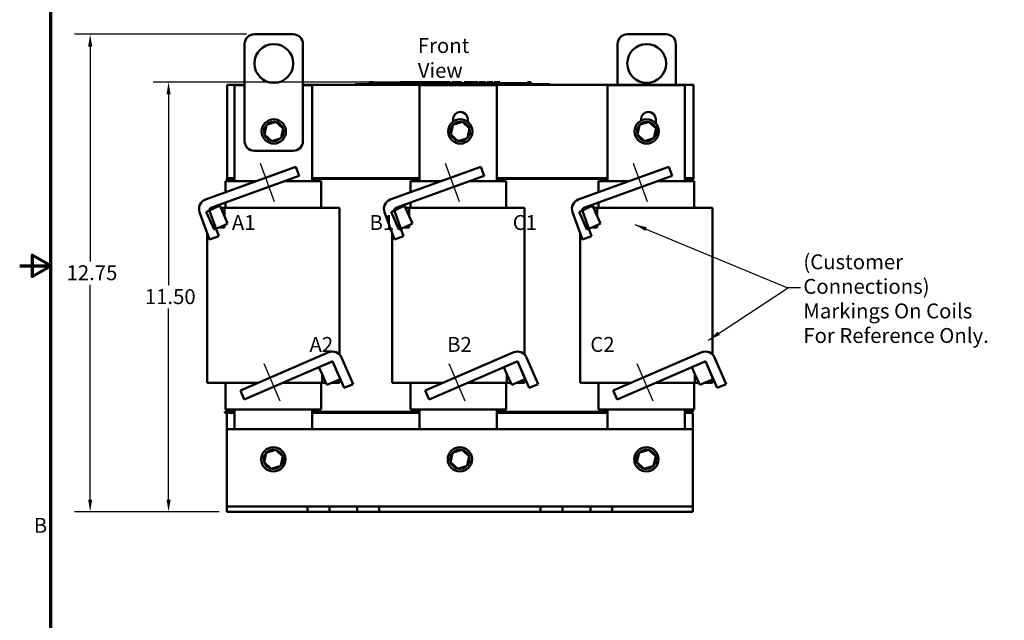
# Model space of a CAD drawing. Units: inches. Extents: x 0.05 to 2.15, y 0.02 to 1.67.
# Drawn here: x 0.05 to 0.84, y 0.56 to 1.05 of the extents above; entities that cross this region are included whole.
import ezdxf

# ---------------------------------------------------------------- set-up
doc = ezdxf.new("R2010")
doc.units = ezdxf.units.IN
doc.header["$LTSCALE"] = 0.1
doc.header["$MEASUREMENT"] = 0
doc.layers.get('0').update_dxf_attribs({"lineweight": 25})
for name, color, linetype, lineweight in [('Border (ANSI)', 7, 'Continuous', 70), ('Centerline (ANSI)', 7, 'Continuous', 25), ('Dimension (ANSI)', 7, 'Continuous', 25), ('Symbol (ANSI)', 7, 'Continuous', 25), ('Visible (ANSI)', 7, 'Continuous', 50)]:
    doc.layers.add(name, color=color, linetype=linetype, lineweight=lineweight)
doc.styles.add('Note Text (ANSI)', font='tahoma.ttf')
doc.dimstyles.new('Default (ANSI)', dxfattribs={"dimscale": 0.1, "dimtxt": 0.12, "dimasz": 0.098425, "dimexe": 0.125, "dimexo": 0.0625, "dimgap": 0.031496, "dimtad": 0, "dimtih": 1, "dimtoh": 1, "dimrnd": 1e-08, "dimzin": 0, "dimdsep": 46, "dimtxsty": 'Note Text (ANSI)', "dimcen": 0.09, "dimdle": 0.393701, "dimclrd": 256, "dimclre": 256, "dimclrt": 256, "dimadec": 0, "dimazin": 1, "dimtfac": 1, "dimtofl": 0, "dimtmove": 0, "dimatfit": 3, "dimfxl": 1, "dimtolj": 1, "dimtzin": 4, "dimlwd": -1, "dimlwe": -1, "dimarcsym": 0})
doc.dimstyles.new('Default (ANSI)$7', dxfattribs={"dimscale": 0.1, "dimtxt": 0.12, "dimasz": 0.098425, "dimexe": 0.125, "dimexo": 0.0625, "dimgap": 0.031496, "dimtad": 0, "dimtih": 1, "dimtoh": 1, "dimrnd": 1e-08, "dimzin": 0, "dimdsep": 46, "dimtxsty": 'Note Text (ANSI)', "dimcen": 0.09, "dimdle": 0.393701, "dimclrd": 256, "dimclre": 256, "dimclrt": 256, "dimadec": 0, "dimazin": 1, "dimtfac": 1, "dimtofl": 0, "dimtmove": 0, "dimatfit": 3, "dimfxl": 1, "dimtolj": 1, "dimtzin": 4, "dimlwd": -1, "dimlwe": -1, "dimarcsym": 0})

# ---------------------------------------------------------------- blocks, each defined once
blk = doc.blocks.new('Borders Default Border')
at = {"layer": 'Border (ANSI)', "flags": 128}
for points in [[(0.75, 0.5), (0.75, 16.5), (21.25, 16.5), (21.25, 0.5), (0.75, 0.5)], [(0.5, 8.5), (0.75, 8.5), (0.6, 8.5866), (0.6, 8.4134), (0.75, 8.5)]]:
    blk.add_lwpolyline(points, dxfattribs=at)
at = {"layer": 'Border (ANSI)', "insert": (0.6134, 6.315), "char_height": 0.12, "attachment_point": 7, "style": 'Note Text (ANSI)'}
blk.add_mtext('B', dxfattribs=at)
blk = doc.blocks.new('*D30')
at = {"layer": 'Defpoints', "color": 0, "transparency": 16777216}
for p in [(0.10669, 1.03627), (0.23879, 1.03627), (0.2166, 0.65221)]:
    blk.add_point(p, dxfattribs=at)
at = {"layer": 'Dimension (ANSI)', "transparency": 16777216}
for p, q in [((0.23254, 1.03627), (0.09419, 1.03627)), ((0.10669, 1.02643), (0.10669, 0.85364)), ((0.10669, 0.66205), (0.10669, 0.83484)), ((0.21035, 0.65221), (0.09419, 0.65221))]:
    blk.add_line(p, q, dxfattribs=at)
for points in [[(0.10505, 1.02643), (0.10833, 1.02643), (0.10669, 1.03627)], [(0.10505, 0.66205), (0.10833, 0.66205), (0.10669, 0.65221)]]:
    blk.add_solid(points, dxfattribs=at)
at = {"layer": 'Dimension (ANSI)', "transparency": 16777216, "insert": (0.08402, 0.85049), "char_height": 0.012, "attachment_point": 1, "style": 'Note Text (ANSI)'}
blk.add_mtext('\\A1; \\fTahoma|b0|i0;12.75', dxfattribs=at)
blk = doc.blocks.new('*D42')
at = {"layer": 'Defpoints', "color": 0, "transparency": 16777216}
for p in [(0.16976, 0.99784), (0.38555, 0.99784), (0.2166, 0.65221)]:
    blk.add_point(p, dxfattribs=at)
at = {"layer": 'Dimension (ANSI)', "transparency": 16777216}
for p, q in [((0.3793, 0.99784), (0.15726, 0.99784)), ((0.16976, 0.98799), (0.16976, 0.83442)), ((0.16976, 0.66205), (0.16976, 0.81563)), ((0.21035, 0.65221), (0.15726, 0.65221))]:
    blk.add_line(p, q, dxfattribs=at)
for points in [[(0.16812, 0.98799), (0.17141, 0.98799), (0.16976, 0.99784)], [(0.16812, 0.66205), (0.17141, 0.66205), (0.16976, 0.65221)]]:
    blk.add_solid(points, dxfattribs=at)
at = {"layer": 'Dimension (ANSI)', "transparency": 16777216, "insert": (0.147, 0.83127), "char_height": 0.012, "attachment_point": 1, "style": 'Note Text (ANSI)'}
blk.add_mtext('\\A1; \\fTahoma|b0|i0;11.50', dxfattribs=at)

msp = doc.modelspace()

# ---------------------------------------------------------------- linework, layer by layer
at = {"layer": 'Centerline (ANSI)', "linetype": 'Continuous'}
for p, q in [((0.24356, 0.93267), (0.25478, 0.90183)), ((0.39231, 0.93267), (0.40353, 0.90183)), ((0.54356, 0.93267), (0.55478, 0.90183)), ((0.24636, 0.77146), (0.25939, 0.74134)), ((0.39511, 0.77146), (0.40814, 0.74134)), ((0.54636, 0.77146), (0.55939, 0.74134))]:
    msp.add_line(p, q, dxfattribs=at)
at = {"layer": 'Visible (ANSI)'}
for p, q in [((0.23879, 1.03627), (0.27004, 1.03627)), ((0.53879, 1.03627), (0.57004, 1.03627)), ((0.23098, 0.95034), (0.23098, 1.02846)), ((0.27785, 1.02846), (0.27785, 0.95034)), ((0.53098, 0.99565), (0.53098, 1.02846)), ((0.57785, 1.02846), (0.57785, 0.99565)), ((0.21692, 0.92065), (0.21692, 0.99565)), ((0.21692, 0.99565), (0.23098, 0.99565)), ((0.22285, 0.99526), (0.23098, 0.99526)), ((0.22285, 0.91815), (0.22285, 0.99526)), ((0.27785, 0.99565), (0.59192, 0.99565)), ((0.27785, 0.99526), (0.2852, 0.99526)), ((0.2852, 0.99526), (0.2852, 0.91815)), ((0.32009, 0.99627), (0.3229, 0.99627)), ((0.32009, 0.99565), (0.32009, 0.99627)), ((0.47353, 0.99627), (0.3229, 0.99627)), ((0.33135, 0.99784), (0.33135, 0.99627)), ((0.33135, 0.99784), (0.33161, 0.99784)), ((0.33161, 0.99784), (0.33161, 0.99627)), ((0.33161, 0.99784), (0.33178, 0.99784)), ((0.33178, 0.99784), (0.33178, 0.99627)), ((0.33178, 0.99784), (0.33249, 0.99784)), ((0.33181, 0.99627), (0.33181, 0.9969)), ((0.33767, 0.9969), (0.33181, 0.9969)), ((0.33249, 0.99784), (0.33249, 0.9969)), ((0.33249, 0.99784), (0.33266, 0.99784)), ((0.33266, 0.99784), (0.33293, 0.99784)), ((0.33266, 0.99784), (0.33266, 0.9969)), ((0.33293, 0.99784), (0.33293, 0.9969)), ((0.3332, 0.99784), (0.33411, 0.99784)), ((0.3332, 0.99784), (0.3332, 0.9969)), ((0.33411, 0.99784), (0.33411, 0.9969)), ((0.34157, 0.9969), (0.33767, 0.9969)), ((0.33767, 0.99627), (0.33767, 0.9969)), ((0.34548, 0.9969), (0.34157, 0.9969)), ((0.34157, 0.99627), (0.34157, 0.9969)), ((0.34939, 0.9969), (0.34548, 0.9969)), ((0.34548, 0.99627), (0.34548, 0.9969)), ((0.35327, 0.9969), (0.34939, 0.9969)), ((0.34939, 0.99627), (0.34939, 0.9969)), ((0.35605, 0.9969), (0.35327, 0.9969)), ((0.35327, 0.99627), (0.35327, 0.9969)), ((0.35605, 0.99784), (0.3563, 0.99784)), ((0.35605, 0.99784), (0.35605, 0.99627)), ((0.3563, 0.99784), (0.35647, 0.99784)), ((0.3563, 0.99784), (0.3563, 0.99627)), ((0.35647, 0.99784), (0.35719, 0.99784)), ((0.35647, 0.99784), (0.35647, 0.99627)), ((0.35719, 0.99784), (0.35736, 0.99784)), ((0.35719, 0.99784), (0.35719, 0.99627)), ((0.35736, 0.99784), (0.35762, 0.99784)), ((0.35736, 0.99784), (0.35736, 0.99627)), ((0.35762, 0.99784), (0.35762, 0.99627)), ((0.35774, 0.9969), (0.35762, 0.9969)), ((0.35774, 0.99784), (0.3589, 0.99784)), ((0.35774, 0.99784), (0.35774, 0.99627)), ((0.3589, 0.99784), (0.3589, 0.99627)), ((0.3589, 0.99784), (0.35918, 0.99784)), ((0.35915, 0.9969), (0.3589, 0.9969)), ((0.35915, 0.99627), (0.35915, 0.9969)), ((0.35918, 0.99784), (0.36037, 0.99784)), ((0.35918, 0.99627), (0.35918, 0.99784)), ((0.36037, 0.99784), (0.36284, 0.99784)), ((0.36037, 0.99627), (0.36037, 0.99784)), ((0.36284, 0.99784), (0.36419, 0.99784)), ((0.36284, 0.99627), (0.36284, 0.99784)), ((0.36419, 0.99627), (0.36419, 0.99784)), ((0.36481, 0.99784), (0.36969, 0.99784)), ((0.36481, 0.99627), (0.36481, 0.99784)), ((0.36969, 0.99627), (0.36969, 0.99784)), ((0.36999, 0.99784), (0.37104, 0.99784)), ((0.36999, 0.99627), (0.36999, 0.99784)), ((0.37104, 0.99784), (0.37175, 0.99784)), ((0.37104, 0.99627), (0.37104, 0.99784)), ((0.3716, 0.99526), (0.43395, 0.99526)), ((0.3716, 0.91815), (0.3716, 0.99526)), ((0.37175, 0.99784), (0.37473, 0.99784)), ((0.37175, 0.99627), (0.37175, 0.99784)), ((0.37473, 0.99784), (0.37544, 0.99784)), ((0.37473, 0.99627), (0.37473, 0.99784)), ((0.37544, 0.99784), (0.37654, 0.99784)), ((0.37544, 0.99627), (0.37544, 0.99784)), ((0.37654, 0.99627), (0.37654, 0.99784)), ((0.37684, 0.99627), (0.37684, 0.99784)), ((0.37684, 0.99784), (0.37782, 0.99784)), ((0.37782, 0.99784), (0.37924, 0.99784)), ((0.37924, 0.99784), (0.37978, 0.99784)), ((0.37924, 0.99784), (0.37924, 0.99627)), ((0.37978, 0.99784), (0.38032, 0.99784)), ((0.3799, 0.99627), (0.3799, 0.9969)), ((0.38576, 0.9969), (0.3799, 0.9969)), ((0.38032, 0.99784), (0.38051, 0.99784)), ((0.38051, 0.99784), (0.38051, 0.9969)), ((0.38051, 0.99784), (0.38085, 0.99784)), ((0.38085, 0.99784), (0.38177, 0.99784)), ((0.38085, 0.99784), (0.38085, 0.9969)), ((0.38177, 0.99784), (0.38177, 0.9969)), ((0.38177, 0.99784), (0.38276, 0.99784)), ((0.38276, 0.9969), (0.38276, 0.99784)), ((0.38293, 0.99784), (0.38555, 0.99784)), ((0.38293, 0.9969), (0.38293, 0.99784)), ((0.38555, 0.99784), (0.38659, 0.99784)), ((0.38555, 0.9969), (0.38555, 0.99784)), ((0.38966, 0.9969), (0.38576, 0.9969)), ((0.38576, 0.99627), (0.38576, 0.9969)), ((0.38659, 0.99784), (0.38921, 0.99784)), ((0.38659, 0.9969), (0.38659, 0.99784)), ((0.38921, 0.9969), (0.38921, 0.99784)), ((0.38956, 0.9969), (0.38956, 0.99784)), ((0.38956, 0.99784), (0.39049, 0.99784)), ((0.39357, 0.9969), (0.38966, 0.9969)), ((0.38966, 0.99627), (0.38966, 0.9969)), ((0.39049, 0.99784), (0.39301, 0.99784)), ((0.39301, 0.99784), (0.39553, 0.99784)), ((0.39748, 0.9969), (0.39357, 0.9969)), ((0.39357, 0.99627), (0.39357, 0.9969)), ((0.39553, 0.99784), (0.39647, 0.99784)), ((0.39647, 0.9969), (0.39647, 0.99784)), ((0.40136, 0.9969), (0.39748, 0.9969)), ((0.39748, 0.99627), (0.39748, 0.9969)), ((0.39761, 0.9969), (0.39761, 0.99784)), ((0.39761, 0.99784), (0.39865, 0.99784)), ((0.39865, 0.9969), (0.39865, 0.99784)), ((0.39865, 0.99784), (0.39984, 0.99784)), ((0.39984, 0.9969), (0.39984, 0.99784)), ((0.39984, 0.99784), (0.40231, 0.99784)), ((0.40289, 0.9969), (0.40136, 0.9969)), ((0.40136, 0.99627), (0.40136, 0.9969)), ((0.40231, 0.9969), (0.40231, 0.99784)), ((0.40231, 0.99784), (0.40289, 0.99784)), ((0.40289, 0.99784), (0.40343, 0.99784)), ((0.40289, 0.99784), (0.40289, 0.99627)), ((0.40343, 0.99784), (0.40397, 0.99784)), ((0.40397, 0.99784), (0.40416, 0.99784)), ((0.40416, 0.99784), (0.40416, 0.99627)), ((0.40436, 0.9969), (0.40416, 0.9969)), ((0.40436, 0.99784), (0.40551, 0.99784)), ((0.40436, 0.99784), (0.40436, 0.99627)), ((0.40551, 0.99784), (0.40551, 0.99627)), ((0.40724, 0.9969), (0.40551, 0.9969)), ((0.40724, 0.99627), (0.40724, 0.9969)), ((0.40763, 0.99627), (0.40763, 0.99784)), ((0.40763, 0.99784), (0.41318, 0.99784)), ((0.41318, 0.99784), (0.41389, 0.99784)), ((0.41318, 0.99627), (0.41318, 0.99784)), ((0.41389, 0.99627), (0.41389, 0.99784)), ((0.41389, 0.99784), (0.41687, 0.99784)), ((0.41687, 0.99627), (0.41687, 0.99784)), ((0.41687, 0.99784), (0.41758, 0.99784)), ((0.41758, 0.99627), (0.41758, 0.99784)), ((0.41758, 0.99784), (0.41868, 0.99784)), ((0.41868, 0.99627), (0.41868, 0.99784)), ((0.41942, 0.99784), (0.42166, 0.99784)), ((0.41942, 0.99627), (0.41942, 0.99784)), ((0.42166, 0.99784), (0.42391, 0.99784)), ((0.42391, 0.99784), (0.42472, 0.99784)), ((0.42472, 0.99627), (0.42472, 0.99784)), ((0.42575, 0.99627), (0.42575, 0.99784)), ((0.42575, 0.99784), (0.43064, 0.99784)), ((0.43064, 0.99627), (0.43064, 0.99784)), ((0.43178, 0.99784), (0.43223, 0.99784)), ((0.43178, 0.99627), (0.43178, 0.99784)), ((0.43223, 0.99784), (0.43246, 0.99784)), ((0.43223, 0.99784), (0.43223, 0.99627)), ((0.43223, 0.99627), (0.43223, 0.9969)), ((0.43809, 0.9969), (0.43223, 0.9969)), ((0.43246, 0.99784), (0.43306, 0.99784)), ((0.43306, 0.99784), (0.4334, 0.99784)), ((0.4334, 0.99784), (0.4334, 0.9969)), ((0.4334, 0.99784), (0.43365, 0.99784)), ((0.43365, 0.99784), (0.43365, 0.9969)), ((0.43365, 0.99784), (0.43397, 0.99784)), ((0.43395, 0.99526), (0.43395, 0.91815)), ((0.43397, 0.99784), (0.43489, 0.99784)), ((0.43397, 0.99784), (0.43397, 0.9969)), ((0.43489, 0.99784), (0.43489, 0.9969)), ((0.43489, 0.99784), (0.4363, 0.99784)), ((0.4363, 0.9969), (0.4363, 0.99784)), ((0.442, 0.9969), (0.43809, 0.9969)), ((0.43809, 0.99627), (0.43809, 0.9969)), ((0.44591, 0.9969), (0.442, 0.9969)), ((0.442, 0.99627), (0.442, 0.9969)), ((0.44981, 0.9969), (0.44591, 0.9969)), ((0.44591, 0.99627), (0.44591, 0.9969)), ((0.4537, 0.9969), (0.44981, 0.9969)), ((0.44981, 0.99627), (0.44981, 0.9969)), ((0.4584, 0.9969), (0.4537, 0.9969)), ((0.4537, 0.99627), (0.4537, 0.9969)), ((0.4584, 0.99784), (0.45864, 0.99784)), ((0.4584, 0.99784), (0.4584, 0.99627)), ((0.45864, 0.99784), (0.45924, 0.99784)), ((0.45924, 0.99784), (0.45957, 0.99784)), ((0.45957, 0.99784), (0.45957, 0.99627)), ((0.45957, 0.99784), (0.45982, 0.99784)), ((0.45982, 0.99784), (0.45982, 0.99627)), ((0.46, 0.99784), (0.46116, 0.99784)), ((0.46, 0.99784), (0.46, 0.99627)), ((0.46116, 0.99784), (0.46116, 0.99627)), ((0.47353, 0.99627), (0.47634, 0.99627)), ((0.47634, 0.99565), (0.47634, 0.99627)), ((0.52285, 0.99526), (0.5852, 0.99526)), ((0.52285, 0.91815), (0.52285, 0.99526)), ((0.5852, 0.99526), (0.5852, 0.91815)), ((0.59192, 0.99565), (0.59192, 0.92065)), ((0.39864, 0.96602), (0.39864, 0.96791)), ((0.41051, 0.96791), (0.41051, 0.96578)), ((0.54989, 0.9668), (0.54989, 0.96791)), ((0.56176, 0.96791), (0.56176, 0.96458)), ((0.24856, 0.96346), (0.24689, 0.95573)), ((0.25609, 0.96587), (0.24856, 0.96346)), ((0.24856, 0.96346), (0.2491, 0.96297)), ((0.25609, 0.96587), (0.25593, 0.96517)), ((0.26194, 0.96056), (0.25609, 0.96587)), ((0.26027, 0.95284), (0.26194, 0.96056)), ((0.26194, 0.96056), (0.26125, 0.96034)), ((0.39856, 0.96346), (0.39689, 0.95573)), ((0.40609, 0.96587), (0.39856, 0.96346)), ((0.39856, 0.96346), (0.3991, 0.96297)), ((0.40609, 0.96587), (0.40593, 0.96517)), ((0.41194, 0.96056), (0.40609, 0.96587)), ((0.41027, 0.95284), (0.41194, 0.96056)), ((0.41194, 0.96056), (0.41125, 0.96034)), ((0.54856, 0.96346), (0.54689, 0.95573)), ((0.55609, 0.96587), (0.54856, 0.96346)), ((0.54856, 0.96346), (0.5491, 0.96297)), ((0.55609, 0.96587), (0.55593, 0.96517)), ((0.56194, 0.96056), (0.55609, 0.96587)), ((0.56027, 0.95284), (0.56194, 0.96056)), ((0.56194, 0.96056), (0.56125, 0.96034)), ((0.24689, 0.95573), (0.24758, 0.95595)), ((0.24689, 0.95573), (0.25274, 0.95042)), ((0.25274, 0.95042), (0.26027, 0.95284)), ((0.25274, 0.95042), (0.2529, 0.95113)), ((0.26027, 0.95284), (0.25973, 0.95332)), ((0.39689, 0.95573), (0.39758, 0.95595)), ((0.39689, 0.95573), (0.40274, 0.95042)), ((0.40274, 0.95042), (0.41027, 0.95284)), ((0.40274, 0.95042), (0.4029, 0.95113)), ((0.41027, 0.95284), (0.40973, 0.95332)), ((0.54689, 0.95573), (0.54758, 0.95595)), ((0.54689, 0.95573), (0.55274, 0.95042)), ((0.55274, 0.95042), (0.56027, 0.95284)), ((0.55274, 0.95042), (0.5529, 0.95113)), ((0.56027, 0.95284), (0.55973, 0.95332)), ((0.27004, 0.94252), (0.23879, 0.94252)), ((0.19938, 0.90329), (0.27221, 0.92979)), ((0.27221, 0.92979), (0.27488, 0.92245)), ((0.34813, 0.90329), (0.42096, 0.92979)), ((0.42096, 0.92979), (0.42363, 0.92245)), ((0.49938, 0.90329), (0.57221, 0.92979)), ((0.57221, 0.92979), (0.57488, 0.92245)), ((0.27488, 0.92245), (0.20382, 0.89659)), ((0.22285, 0.92002), (0.2166, 0.92002)), ((0.2166, 0.91815), (0.2166, 0.92002)), ((0.22285, 0.92065), (0.21692, 0.92065)), ((0.21692, 0.92002), (0.21692, 0.92065)), ((0.3716, 0.92065), (0.2852, 0.92065)), ((0.2916, 0.92002), (0.2852, 0.92002)), ((0.2916, 0.91815), (0.2916, 0.92002)), ((0.36535, 0.92002), (0.2916, 0.92002)), ((0.42363, 0.92245), (0.35257, 0.89659)), ((0.3716, 0.92002), (0.36535, 0.92002)), ((0.36535, 0.91815), (0.36535, 0.92002)), ((0.52285, 0.92065), (0.43395, 0.92065)), ((0.44035, 0.92002), (0.43395, 0.92002)), ((0.44035, 0.91815), (0.44035, 0.92002)), ((0.5166, 0.92002), (0.44035, 0.92002)), ((0.57488, 0.92245), (0.50382, 0.89659)), ((0.52285, 0.92002), (0.5166, 0.92002)), ((0.5166, 0.91815), (0.5166, 0.92002)), ((0.59192, 0.92065), (0.5852, 0.92065)), ((0.5916, 0.92002), (0.5852, 0.92002)), ((0.5916, 0.91815), (0.5916, 0.92002)), ((0.59192, 0.92002), (0.5916, 0.92002)), ((0.59192, 0.92002), (0.59192, 0.92065)), ((0.21567, 0.90921), (0.21567, 0.91815)), ((0.21567, 0.91815), (0.21581, 0.91815)), ((0.22251, 0.91815), (0.21581, 0.91815)), ((0.22251, 0.91815), (0.22267, 0.91815)), ((0.24022, 0.91815), (0.22267, 0.91815)), ((0.28537, 0.91815), (0.26306, 0.91815)), ((0.28537, 0.91815), (0.28553, 0.91815)), ((0.29239, 0.91815), (0.28553, 0.91815)), ((0.29239, 0.91815), (0.29254, 0.91815)), ((0.29254, 0.89659), (0.29254, 0.91815)), ((0.36442, 0.90921), (0.36442, 0.91815)), ((0.36442, 0.91815), (0.36456, 0.91815)), ((0.37126, 0.91815), (0.36456, 0.91815)), ((0.37126, 0.91815), (0.37142, 0.91815)), ((0.38897, 0.91815), (0.37142, 0.91815)), ((0.43412, 0.91815), (0.41181, 0.91815)), ((0.43412, 0.91815), (0.43428, 0.91815)), ((0.44114, 0.91815), (0.43428, 0.91815)), ((0.44114, 0.91815), (0.44129, 0.91815)), ((0.44129, 0.89659), (0.44129, 0.91815)), ((0.51567, 0.90921), (0.51567, 0.91815)), ((0.51567, 0.91815), (0.51581, 0.91815)), ((0.52251, 0.91815), (0.51581, 0.91815)), ((0.52251, 0.91815), (0.52267, 0.91815)), ((0.54022, 0.91815), (0.52267, 0.91815)), ((0.58537, 0.91815), (0.56306, 0.91815)), ((0.58537, 0.91815), (0.58553, 0.91815)), ((0.59239, 0.91815), (0.58553, 0.91815)), ((0.59239, 0.91815), (0.59254, 0.91815)), ((0.59254, 0.89659), (0.59254, 0.91815)), ((0.20703, 0.89659), (0.2027, 0.89468)), ((0.2027, 0.89468), (0.2027, 0.89546)), ((0.20301, 0.89482), (0.20301, 0.89601)), ((0.20382, 0.89659), (0.20692, 0.89659)), ((0.20692, 0.89659), (0.20692, 0.89653)), ((0.20703, 0.89659), (0.20692, 0.89659)), ((0.20703, 0.89659), (0.20709, 0.89659)), ((0.20709, 0.89659), (0.21098, 0.89829)), ((0.21098, 0.89829), (0.21173, 0.89659)), ((0.21173, 0.89659), (0.21174, 0.89659)), ((0.21464, 0.88998), (0.21174, 0.89659)), ((0.21174, 0.89659), (0.21464, 0.89659)), ((0.21464, 0.89659), (0.21464, 0.88998)), ((0.21464, 0.89659), (0.22267, 0.89659)), ((0.21567, 0.89659), (0.21567, 0.9009)), ((0.28537, 0.89659), (0.22267, 0.89659)), ((0.28537, 0.89659), (0.29326, 0.89659)), ((0.30012, 0.89659), (0.29326, 0.89659)), ((0.30012, 0.89659), (0.30738, 0.89659)), ((0.30738, 0.89659), (0.30738, 0.77871)), ((0.35578, 0.89659), (0.35145, 0.89468)), ((0.35145, 0.89468), (0.35145, 0.89546)), ((0.35176, 0.89482), (0.35176, 0.89601)), ((0.35257, 0.89659), (0.35567, 0.89659)), ((0.35567, 0.89659), (0.35567, 0.89653)), ((0.35578, 0.89659), (0.35567, 0.89659)), ((0.35578, 0.89659), (0.35584, 0.89659)), ((0.35584, 0.89659), (0.35973, 0.89829)), ((0.35973, 0.89829), (0.36048, 0.89659)), ((0.36048, 0.89659), (0.36049, 0.89659)), ((0.36339, 0.88998), (0.36049, 0.89659)), ((0.36049, 0.89659), (0.36339, 0.89659)), ((0.36339, 0.89659), (0.36339, 0.88998)), ((0.36339, 0.89659), (0.37142, 0.89659)), ((0.36442, 0.89659), (0.36442, 0.9009)), ((0.43412, 0.89659), (0.37142, 0.89659)), ((0.43412, 0.89659), (0.44201, 0.89659)), ((0.44887, 0.89659), (0.44201, 0.89659)), ((0.44887, 0.89659), (0.45613, 0.89659)), ((0.45613, 0.89659), (0.45613, 0.77871)), ((0.50703, 0.89659), (0.5027, 0.89468)), ((0.5027, 0.89468), (0.5027, 0.89546)), ((0.50301, 0.89482), (0.50301, 0.89601)), ((0.50382, 0.89659), (0.50692, 0.89659)), ((0.50692, 0.89659), (0.50692, 0.89653)), ((0.50703, 0.89659), (0.50692, 0.89659)), ((0.50703, 0.89659), (0.50709, 0.89659)), ((0.50709, 0.89659), (0.51098, 0.89829)), ((0.51098, 0.89829), (0.51173, 0.89659)), ((0.51173, 0.89659), (0.51174, 0.89659)), ((0.51464, 0.88998), (0.51174, 0.89659)), ((0.51174, 0.89659), (0.51464, 0.89659)), ((0.51464, 0.89659), (0.51464, 0.88998)), ((0.51464, 0.89659), (0.52267, 0.89659)), ((0.51567, 0.89659), (0.51567, 0.9009)), ((0.58537, 0.89659), (0.52267, 0.89659)), ((0.58537, 0.89659), (0.59326, 0.89659)), ((0.60012, 0.89659), (0.59326, 0.89659)), ((0.60012, 0.89659), (0.60738, 0.89659)), ((0.60738, 0.89659), (0.60738, 0.77871)), ((0.20273, 0.87125), (0.19471, 0.89327)), ((0.20005, 0.8935), (0.2027, 0.89466)), ((0.20005, 0.8935), (0.20632, 0.87919)), ((0.2027, 0.89466), (0.2027, 0.89468)), ((0.2027, 0.89418), (0.21007, 0.87392)), ((0.21464, 0.88998), (0.21464, 0.88996)), ((0.21464, 0.88996), (0.21726, 0.88398)), ((0.35148, 0.87125), (0.34346, 0.89327)), ((0.3488, 0.8935), (0.35145, 0.89466)), ((0.3488, 0.8935), (0.35507, 0.87919)), ((0.35145, 0.89466), (0.35145, 0.89468)), ((0.35145, 0.89418), (0.35882, 0.87392)), ((0.36339, 0.88998), (0.36339, 0.88996)), ((0.36339, 0.88996), (0.36601, 0.88398)), ((0.50273, 0.87125), (0.49471, 0.89327)), ((0.50005, 0.8935), (0.5027, 0.89466)), ((0.50005, 0.8935), (0.50632, 0.87919)), ((0.5027, 0.89466), (0.5027, 0.89468)), ((0.5027, 0.89418), (0.51007, 0.87392)), ((0.51464, 0.88998), (0.51464, 0.88996)), ((0.51464, 0.88996), (0.51726, 0.88398)), ((0.21037, 0.88096), (0.20632, 0.87919)), ((0.21036, 0.88098), (0.21464, 0.88283)), ((0.21464, 0.88096), (0.21036, 0.88098)), ((0.21464, 0.88096), (0.21037, 0.88096)), ((0.21113, 0.88132), (0.21113, 0.88098)), ((0.21145, 0.88098), (0.21145, 0.88145)), ((0.21726, 0.88398), (0.21464, 0.88283)), ((0.21464, 0.88283), (0.21464, 0.88096)), ((0.35912, 0.88096), (0.35507, 0.87919)), ((0.35911, 0.88098), (0.36339, 0.88283)), ((0.36339, 0.88096), (0.35911, 0.88098)), ((0.36339, 0.88096), (0.35912, 0.88096)), ((0.35988, 0.88132), (0.35988, 0.88098)), ((0.3602, 0.88098), (0.3602, 0.88145)), ((0.36601, 0.88398), (0.36339, 0.88283)), ((0.36339, 0.88283), (0.36339, 0.88096)), ((0.51037, 0.88096), (0.50632, 0.87919)), ((0.51036, 0.88098), (0.51464, 0.88283)), ((0.51464, 0.88096), (0.51036, 0.88098)), ((0.51464, 0.88096), (0.51037, 0.88096)), ((0.51113, 0.88132), (0.51113, 0.88098)), ((0.51145, 0.88098), (0.51145, 0.88145)), ((0.51726, 0.88398), (0.51464, 0.88283)), ((0.51464, 0.88283), (0.51464, 0.88096)), ((0.20082, 0.87649), (0.20082, 0.75596)), ((0.21007, 0.87392), (0.20273, 0.87125)), ((0.34957, 0.87649), (0.34957, 0.75596)), ((0.35882, 0.87392), (0.35148, 0.87125)), ((0.50082, 0.87649), (0.50082, 0.75596)), ((0.51007, 0.87392), (0.50273, 0.87125)), ((0.22752, 0.74969), (0.29865, 0.78046)), ((0.30892, 0.77639), (0.31823, 0.75488)), ((0.37627, 0.74969), (0.4474, 0.78046)), ((0.45767, 0.77639), (0.46698, 0.75488)), ((0.52752, 0.74969), (0.59865, 0.78046)), ((0.60892, 0.77639), (0.61823, 0.75488)), ((0.30003, 0.77255), (0.23063, 0.74252)), ((0.29076, 0.7685), (0.29326, 0.76959)), ((0.29326, 0.7628), (0.29076, 0.7685)), ((0.29781, 0.77159), (0.29326, 0.76962)), ((0.29326, 0.76959), (0.29326, 0.76962)), ((0.29781, 0.77159), (0.3017, 0.77329)), ((0.3017, 0.77329), (0.30245, 0.77159)), ((0.30245, 0.77159), (0.30249, 0.77159)), ((0.30551, 0.76461), (0.30249, 0.77159)), ((0.31106, 0.75178), (0.3025, 0.77157)), ((0.44878, 0.77255), (0.37938, 0.74252)), ((0.43951, 0.7685), (0.44201, 0.76959)), ((0.44201, 0.7628), (0.43951, 0.7685)), ((0.44656, 0.77159), (0.44201, 0.76962)), ((0.44201, 0.76959), (0.44201, 0.76962)), ((0.44656, 0.77159), (0.45045, 0.77329)), ((0.45045, 0.77329), (0.4512, 0.77159)), ((0.4512, 0.77159), (0.45124, 0.77159)), ((0.45426, 0.76461), (0.45124, 0.77159)), ((0.45981, 0.75178), (0.45125, 0.77157)), ((0.60003, 0.77255), (0.53063, 0.74252)), ((0.59076, 0.7685), (0.59326, 0.76959)), ((0.59326, 0.7628), (0.59076, 0.7685)), ((0.59781, 0.77159), (0.59326, 0.76962)), ((0.59326, 0.76959), (0.59326, 0.76962)), ((0.59781, 0.77159), (0.6017, 0.77329)), ((0.6017, 0.77329), (0.60245, 0.77159)), ((0.60245, 0.77159), (0.60249, 0.77159)), ((0.60551, 0.76461), (0.60249, 0.77159)), ((0.61106, 0.75178), (0.6025, 0.77157)), ((0.29326, 0.7628), (0.29626, 0.75596)), ((0.29326, 0.75596), (0.29326, 0.7628)), ((0.29326, 0.75596), (0.29326, 0.7628)), ((0.30551, 0.76461), (0.30798, 0.75898)), ((0.44201, 0.7628), (0.44501, 0.75596)), ((0.44201, 0.75596), (0.44201, 0.7628)), ((0.44201, 0.75596), (0.44201, 0.7628)), ((0.45426, 0.76461), (0.45673, 0.75898)), ((0.59326, 0.7628), (0.59626, 0.75596)), ((0.59326, 0.75596), (0.59326, 0.7628)), ((0.59326, 0.75596), (0.59326, 0.7628)), ((0.60551, 0.76461), (0.60798, 0.75898)), ((0.20794, 0.75596), (0.20082, 0.75596)), ((0.20794, 0.75596), (0.21464, 0.75596)), ((0.22267, 0.75596), (0.21464, 0.75596)), ((0.21567, 0.7344), (0.21567, 0.75596)), ((0.22267, 0.75596), (0.24202, 0.75596)), ((0.2617, 0.75596), (0.28537, 0.75596)), ((0.29326, 0.75596), (0.28537, 0.75596)), ((0.29254, 0.7344), (0.29254, 0.75596)), ((0.29626, 0.75596), (0.29326, 0.75596)), ((0.29704, 0.75419), (0.29626, 0.75596)), ((0.29704, 0.75419), (0.30798, 0.75898)), ((0.30129, 0.75596), (0.30108, 0.75596)), ((0.30129, 0.75596), (0.30129, 0.75605)), ((0.3052, 0.75596), (0.30129, 0.75596)), ((0.3052, 0.75776), (0.3052, 0.75596)), ((0.30551, 0.75596), (0.3052, 0.75596)), ((0.30551, 0.7579), (0.30551, 0.75596)), ((0.30738, 0.75596), (0.30551, 0.75596)), ((0.30738, 0.75872), (0.30738, 0.75596)), ((0.31823, 0.75488), (0.31106, 0.75178)), ((0.35669, 0.75596), (0.34957, 0.75596)), ((0.35669, 0.75596), (0.36339, 0.75596)), ((0.37142, 0.75596), (0.36339, 0.75596)), ((0.36442, 0.7344), (0.36442, 0.75596)), ((0.37142, 0.75596), (0.39077, 0.75596)), ((0.41045, 0.75596), (0.43412, 0.75596)), ((0.44201, 0.75596), (0.43412, 0.75596)), ((0.44129, 0.7344), (0.44129, 0.75596)), ((0.44501, 0.75596), (0.44201, 0.75596)), ((0.44579, 0.75419), (0.44501, 0.75596)), ((0.44579, 0.75419), (0.45673, 0.75898)), ((0.45004, 0.75596), (0.44983, 0.75596)), ((0.45004, 0.75596), (0.45004, 0.75605)), ((0.45395, 0.75596), (0.45004, 0.75596)), ((0.45395, 0.75776), (0.45395, 0.75596)), ((0.45426, 0.75596), (0.45395, 0.75596)), ((0.45426, 0.7579), (0.45426, 0.75596)), ((0.45613, 0.75596), (0.45426, 0.75596)), ((0.45613, 0.75872), (0.45613, 0.75596)), ((0.46698, 0.75488), (0.45981, 0.75178)), ((0.50794, 0.75596), (0.50082, 0.75596)), ((0.50794, 0.75596), (0.51464, 0.75596)), ((0.52267, 0.75596), (0.51464, 0.75596)), ((0.51567, 0.7344), (0.51567, 0.75596)), ((0.52267, 0.75596), (0.54202, 0.75596)), ((0.5617, 0.75596), (0.58537, 0.75596)), ((0.59326, 0.75596), (0.58537, 0.75596)), ((0.59254, 0.7344), (0.59254, 0.75596)), ((0.59626, 0.75596), (0.59326, 0.75596)), ((0.59704, 0.75419), (0.59626, 0.75596)), ((0.59704, 0.75419), (0.60798, 0.75898)), ((0.60129, 0.75596), (0.60108, 0.75596)), ((0.60129, 0.75596), (0.60129, 0.75605)), ((0.6052, 0.75596), (0.60129, 0.75596)), ((0.6052, 0.75776), (0.6052, 0.75596)), ((0.60551, 0.75596), (0.6052, 0.75596)), ((0.60551, 0.7579), (0.60551, 0.75596)), ((0.60738, 0.75596), (0.60551, 0.75596)), ((0.60738, 0.75872), (0.60738, 0.75596)), ((0.61823, 0.75488), (0.61106, 0.75178)), ((0.23063, 0.74252), (0.22752, 0.74969)), ((0.37938, 0.74252), (0.37627, 0.74969)), ((0.53063, 0.74252), (0.52752, 0.74969)), ((0.21504, 0.73252), (0.21504, 0.7319)), ((0.21504, 0.73252), (0.2166, 0.73252)), ((0.21504, 0.7319), (0.2166, 0.7319)), ((0.21581, 0.7344), (0.21567, 0.7344)), ((0.21581, 0.7344), (0.22251, 0.7344)), ((0.2166, 0.73252), (0.2166, 0.7344)), ((0.2166, 0.73252), (0.22285, 0.73252)), ((0.2166, 0.71877), (0.2166, 0.7319)), ((0.2166, 0.7319), (0.22285, 0.7319)), ((0.22267, 0.7344), (0.22251, 0.7344)), ((0.22267, 0.7344), (0.28537, 0.7344)), ((0.22285, 0.71877), (0.22285, 0.7344)), ((0.2852, 0.7344), (0.2852, 0.71877)), ((0.2852, 0.73252), (0.2916, 0.73252)), ((0.2852, 0.7319), (0.3716, 0.7319)), ((0.28553, 0.7344), (0.28537, 0.7344)), ((0.28553, 0.7344), (0.29239, 0.7344)), ((0.2916, 0.73252), (0.2916, 0.7344)), ((0.2916, 0.73252), (0.36535, 0.73252)), ((0.29254, 0.7344), (0.29239, 0.7344)), ((0.36456, 0.7344), (0.36442, 0.7344)), ((0.36456, 0.7344), (0.37126, 0.7344)), ((0.36535, 0.73252), (0.36535, 0.7344)), ((0.36535, 0.73252), (0.3716, 0.73252)), ((0.37142, 0.7344), (0.37126, 0.7344)), ((0.37142, 0.7344), (0.43412, 0.7344)), ((0.3716, 0.71877), (0.3716, 0.7344)), ((0.43395, 0.7344), (0.43395, 0.71877)), ((0.43395, 0.73252), (0.44035, 0.73252)), ((0.43395, 0.7319), (0.52285, 0.7319)), ((0.43428, 0.7344), (0.43412, 0.7344)), ((0.43428, 0.7344), (0.44114, 0.7344)), ((0.44035, 0.73252), (0.44035, 0.7344)), ((0.44035, 0.73252), (0.5166, 0.73252)), ((0.44129, 0.7344), (0.44114, 0.7344)), ((0.51581, 0.7344), (0.51567, 0.7344)), ((0.51581, 0.7344), (0.52251, 0.7344)), ((0.5166, 0.73252), (0.5166, 0.7344)), ((0.5166, 0.73252), (0.52285, 0.73252)), ((0.52267, 0.7344), (0.52251, 0.7344)), ((0.52267, 0.7344), (0.58537, 0.7344)), ((0.52285, 0.71877), (0.52285, 0.7344)), ((0.5852, 0.7344), (0.5852, 0.71877)), ((0.5852, 0.73252), (0.5916, 0.73252)), ((0.5852, 0.7319), (0.5916, 0.7319)), ((0.58553, 0.7344), (0.58537, 0.7344)), ((0.58553, 0.7344), (0.59239, 0.7344)), ((0.59004, 0.73252), (0.59004, 0.7319)), ((0.5916, 0.73252), (0.5916, 0.7344)), ((0.5916, 0.7319), (0.5916, 0.71877)), ((0.59254, 0.7344), (0.59239, 0.7344)), ((0.2166, 0.71877), (0.2166, 0.66062)), ((0.2166, 0.71877), (0.5916, 0.71877)), ((0.5916, 0.66062), (0.5916, 0.71877)), ((0.24825, 0.69971), (0.24658, 0.69198)), ((0.25577, 0.70212), (0.24825, 0.69971)), ((0.24825, 0.69971), (0.24878, 0.69922)), ((0.25577, 0.70212), (0.25562, 0.70142)), ((0.26163, 0.69681), (0.25577, 0.70212)), ((0.39825, 0.69971), (0.39658, 0.69198)), ((0.40577, 0.70212), (0.39825, 0.69971)), ((0.39825, 0.69971), (0.39878, 0.69922)), ((0.40577, 0.70212), (0.40562, 0.70142)), ((0.41163, 0.69681), (0.40577, 0.70212)), ((0.54825, 0.69971), (0.54658, 0.69198)), ((0.55577, 0.70212), (0.54825, 0.69971)), ((0.54825, 0.69971), (0.54878, 0.69922)), ((0.55577, 0.70212), (0.55562, 0.70142)), ((0.56163, 0.69681), (0.55577, 0.70212)), ((0.24658, 0.69198), (0.24727, 0.6922)), ((0.24658, 0.69198), (0.25243, 0.68667)), ((0.25996, 0.68909), (0.25942, 0.68957)), ((0.25996, 0.68909), (0.26163, 0.69681)), ((0.26163, 0.69681), (0.26094, 0.69659)), ((0.39658, 0.69198), (0.39727, 0.6922)), ((0.39658, 0.69198), (0.40243, 0.68667)), ((0.40996, 0.68909), (0.40942, 0.68957)), ((0.40996, 0.68909), (0.41163, 0.69681)), ((0.41163, 0.69681), (0.41094, 0.69659)), ((0.54658, 0.69198), (0.54727, 0.6922)), ((0.54658, 0.69198), (0.55243, 0.68667)), ((0.55996, 0.68909), (0.55942, 0.68957)), ((0.55996, 0.68909), (0.56163, 0.69681)), ((0.56163, 0.69681), (0.56094, 0.69659)), ((0.25243, 0.68667), (0.25996, 0.68909)), ((0.25243, 0.68667), (0.25258, 0.68738)), ((0.40243, 0.68667), (0.40996, 0.68909)), ((0.40243, 0.68667), (0.40258, 0.68738)), ((0.55243, 0.68667), (0.55996, 0.68909)), ((0.55243, 0.68667), (0.55258, 0.68738)), ((0.2166, 0.66062), (0.2166, 0.65641)), ((0.5916, 0.65641), (0.5916, 0.66062)), ((0.2166, 0.65641), (0.28157, 0.65641)), ((0.2166, 0.65641), (0.2166, 0.65221)), ((0.28157, 0.65221), (0.2166, 0.65221)), ((0.28157, 0.65641), (0.29913, 0.65641)), ((0.28157, 0.65221), (0.28157, 0.65641)), ((0.29913, 0.65221), (0.28157, 0.65221)), ((0.29913, 0.65641), (0.29913, 0.65221)), ((0.29913, 0.65641), (0.32157, 0.65641)), ((0.32157, 0.65221), (0.29913, 0.65221)), ((0.32157, 0.65221), (0.32157, 0.65641)), ((0.32157, 0.65641), (0.33035, 0.65641)), ((0.33035, 0.65221), (0.32157, 0.65221)), ((0.33035, 0.65641), (0.33913, 0.65641)), ((0.33913, 0.65221), (0.33035, 0.65221)), ((0.33913, 0.65641), (0.33913, 0.65221)), ((0.33913, 0.65641), (0.46907, 0.65641)), ((0.46907, 0.65221), (0.33913, 0.65221)), ((0.46907, 0.65641), (0.47785, 0.65641)), ((0.46907, 0.65221), (0.46907, 0.65641)), ((0.47785, 0.65221), (0.46907, 0.65221)), ((0.47785, 0.65641), (0.48663, 0.65641)), ((0.48663, 0.65221), (0.47785, 0.65221)), ((0.48663, 0.65641), (0.48663, 0.65221)), ((0.48663, 0.65641), (0.50907, 0.65641)), ((0.50907, 0.65221), (0.48663, 0.65221)), ((0.50907, 0.65641), (0.52663, 0.65641)), ((0.50907, 0.65221), (0.50907, 0.65641)), ((0.52663, 0.65221), (0.50907, 0.65221)), ((0.52663, 0.65641), (0.52663, 0.65221)), ((0.52663, 0.65641), (0.5916, 0.65641)), ((0.5916, 0.65221), (0.52663, 0.65221)), ((0.5916, 0.65221), (0.5916, 0.65641))]:
    msp.add_line(p, q, dxfattribs=at)
for centre, radius in [((0.25442, 1.01284), 0.01562), ((0.55442, 1.01284), 0.01562), ((0.25442, 0.95815), 0.00977), ((0.40442, 0.95815), 0.00977), ((0.55442, 0.95815), 0.00977), ((0.2541, 0.6944), 0.00977), ((0.4041, 0.6944), 0.00977), ((0.5541, 0.6944), 0.00977)]:
    msp.add_circle(centre, radius, dxfattribs=at)
for centre, radius, start, end in [((0.23879, 1.02846), 0.00781, 90, 180), ((0.27004, 1.02846), 0.00781, 0, 90), ((0.53879, 1.02846), 0.00781, 90, 180), ((0.57004, 1.02846), 0.00781, 0, 90), ((0.40457, 0.96791), 0.00594, 0, 180), ((0.55582, 0.96791), 0.00594, 0, 180), ((0.25442, 0.95815), 0.00781, 138.95625, 196.62915), ((0.25442, 0.95815), 0.00781, 78.95625, 136.62915), ((0.25442, 0.95815), 0.00781, 18.95625, 76.62915), ((0.25442, 0.95815), 0.00781, 318.95625, 16.62915), ((0.40442, 0.95815), 0.00781, 138.95625, 196.62915), ((0.40442, 0.95815), 0.00781, 78.95625, 136.62915), ((0.40442, 0.95815), 0.00781, 18.95625, 76.62915), ((0.40442, 0.95815), 0.00781, 318.95625, 16.62915), ((0.55442, 0.95815), 0.00781, 138.95625, 196.62915), ((0.55442, 0.95815), 0.00781, 78.95625, 136.62915), ((0.55442, 0.95815), 0.00781, 18.95625, 76.62915), ((0.55442, 0.95815), 0.00781, 318.95625, 16.62915), ((0.25442, 0.95815), 0.00781, 198.95625, 256.62915), ((0.25442, 0.95815), 0.00781, 258.95625, 316.62915), ((0.40442, 0.95815), 0.00781, 198.95625, 256.62915), ((0.40442, 0.95815), 0.00781, 258.95625, 316.62915), ((0.55442, 0.95815), 0.00781, 198.95625, 256.62915), ((0.55442, 0.95815), 0.00781, 258.95625, 316.62915), ((0.23879, 0.95034), 0.00781, 180, 270), ((0.27004, 0.95034), 0.00781, 270, 0), ((0.20206, 0.89594), 0.00781, 110, 200), ((0.35081, 0.89594), 0.00781, 110, 200), ((0.50206, 0.89594), 0.00781, 110, 200), ((0.20446, 0.89482), 0.00187, 110, 200), ((0.35321, 0.89482), 0.00187, 110, 200), ((0.50446, 0.89482), 0.00187, 110, 200), ((0.30175, 0.77329), 0.00781, 23.39709, 113.39709), ((0.4505, 0.77329), 0.00781, 23.39709, 113.39709), ((0.60175, 0.77329), 0.00781, 23.39709, 113.39709), ((0.30078, 0.77083), 0.00187, 23.39709, 113.39709), ((0.44953, 0.77083), 0.00187, 23.39709, 113.39709), ((0.60078, 0.77083), 0.00187, 23.39709, 113.39709), ((0.2541, 0.6944), 0.00781, 138.95625, 196.62915), ((0.2541, 0.6944), 0.00781, 78.95625, 136.62915), ((0.2541, 0.6944), 0.00781, 18.95625, 76.62915), ((0.4041, 0.6944), 0.00781, 138.95625, 196.62915), ((0.4041, 0.6944), 0.00781, 78.95625, 136.62915), ((0.4041, 0.6944), 0.00781, 18.95625, 76.62915), ((0.5541, 0.6944), 0.00781, 138.95625, 196.62915), ((0.5541, 0.6944), 0.00781, 78.95625, 136.62915), ((0.5541, 0.6944), 0.00781, 18.95625, 76.62915), ((0.2541, 0.6944), 0.00781, 198.95625, 256.62915), ((0.2541, 0.6944), 0.00781, 318.95625, 16.62915), ((0.4041, 0.6944), 0.00781, 198.95625, 256.62915), ((0.4041, 0.6944), 0.00781, 318.95625, 16.62915), ((0.5541, 0.6944), 0.00781, 198.95625, 256.62915), ((0.5541, 0.6944), 0.00781, 318.95625, 16.62915), ((0.2541, 0.6944), 0.00781, 258.95625, 316.62915), ((0.4041, 0.6944), 0.00781, 258.95625, 316.62915), ((0.5541, 0.6944), 0.00781, 258.95625, 316.62915)]:
    msp.add_arc(centre, radius, start, end, dxfattribs=at)

# ---------------------------------------------------------------- block references
at = {"xscale": 0.1, "yscale": 0.1, "zscale": 0.1}
msp.add_blockref('Borders Default Border', (0, 0), dxfattribs=at)

# ---------------------------------------------------------------- texts
at = {"layer": 'Symbol (ANSI)', "char_height": 0.012, "attachment_point": 1, "style": 'Note Text (ANSI)'}
for s, insert, width in [('\\fTahoma|b0|i0;Front View', (0.37027, 1.03328), 0.0779417), ('\\fTahoma|b0|i0;A1                         B1                          C1', (0.22069, 0.8909), 0.3194003), ('\\fTahoma|b0|i0;A2                         B2                          C2', (0.28313, 0.7928), 0.3194003)]:
    msp.add_mtext(s, dxfattribs=dict(at, insert=insert, width=width))
at = {"layer": 'Symbol (ANSI)', "insert": (0.68042, 0.85928), "char_height": 0.012, "width": 0.1756143, "attachment_point": 1, "line_spacing_factor": 0.987884, "style": 'Note Text (ANSI)'}
msp.add_mtext('\\fTahoma|b0|i0;(Customer Connections)\\P\\fTahoma|b0|i0;Markings On Coils\\P\\fTahoma|b0|i0;For Reference Only. \\P\\fTahoma|b0|i0;\\P', dxfattribs=at)

# ---------------------------------------------------------------- dimensions: what is measured, and where the dimension line sits
at = {"layer": 'Dimension (ANSI)'}
for base, p2, text, picture, middle in [((0.10669, 1.03627), (0.23879, 1.03627), ' \\fTahoma|b0|i0;12.75', '*D30', (0.10669, 0.84424)), ((0.16976, 0.99784), (0.38555, 0.99784), ' \\fTahoma|b0|i0;11.50', '*D42', (0.16976, 0.82502))]:
    dim = msp.add_linear_dim(base=base, p1=(0.2166, 0.65221), p2=p2, angle=90, text=text, dimstyle='Default (ANSI)', override={"dimgap": 0.031496, "dimdec": 2, "dimlfac": 32, "dimtol": 0, "dimlim": 0, "dimtp": 0, "dimtm": 0, "dimtdec": 2, "dimatfit": 1}, dxfattribs=at)
    dim.commit()
    dim.dimension.update_dxf_attribs({"geometry": picture, "text_midpoint": middle, "dimtype": 160})

# ---------------------------------------------------------------- leaders
at = {"layer": 'Symbol (ANSI)', "annotation_type": 0, "has_hookline": 1, "hookline_direction": 0, "text_width": 0.00516}
for points in [[(0.54482, 0.88334), (0.66723, 0.83254), (0.67708, 0.83254)], [(0.60417, 0.79031), (0.66837, 0.83254), (0.67822, 0.83254)]]:
    msp.add_leader(points, dimstyle='Default (ANSI)$7', override={"dimtad": 0}, dxfattribs=at)

doc.saveas('drawing.dxf')
